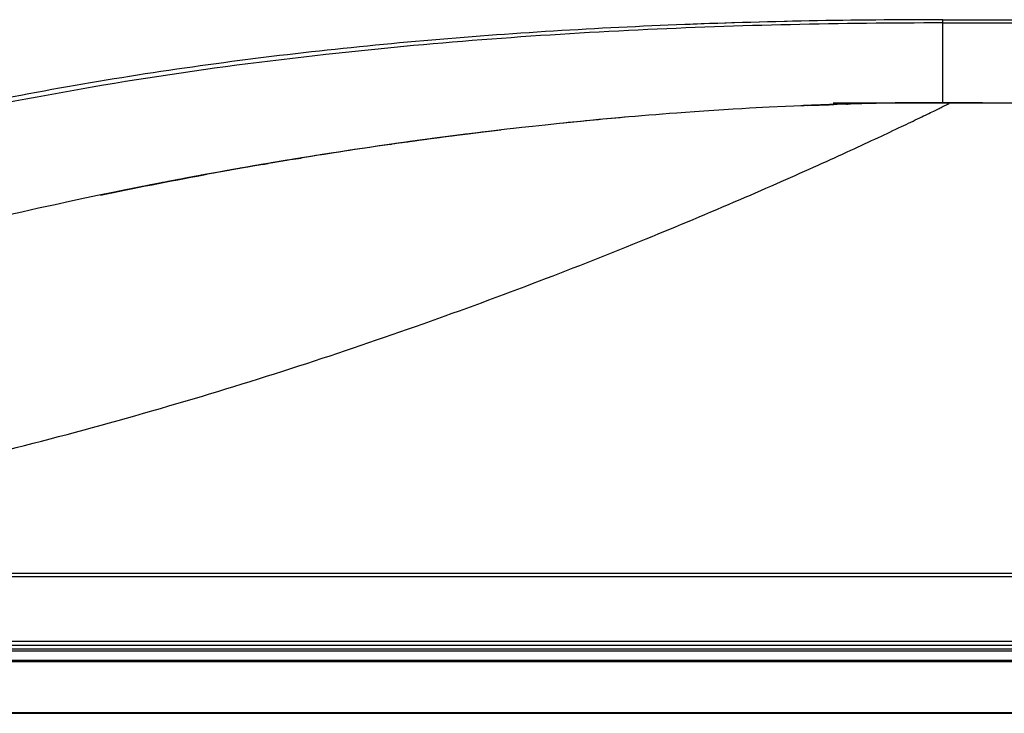
# Model space of a CAD drawing. Units: millimetres. Extents: x 0 to 559, y 0 to 432.
# Drawn here: x 126 to 138, y 327 to 336 of the extents above; entities that cross this region are included whole.
import ezdxf

# ---------------------------------------------------------------- set-up
doc = ezdxf.new("R2010")
doc.units = ezdxf.units.MM
doc.header["$LTSCALE"] = 30.734
doc.linetypes.add('PHANTOM', pattern=[0.8, 0.45, -0.05, 0.1, -0.05, 0.1, -0.05])
for name, color, linetype in [('55UK63_DESIGDXF_CONTINUOUS_LINE', 7, 'CONTINUOUS'), ('5_ALL_CURVES', 7, 'CONTINUOUS'), ('MBN65122601_DXF_CONTINUOUS_LINE', 7, 'CONTINUOUS'), ('MCK69946601_DXF_CONTINUOUS_LINE', 7, 'CONTINUOUS')]:
    doc.layers.add(name, color=color, linetype=linetype)

msp = doc.modelspace()

# ---------------------------------------------------------------- linework, layer by layer
at = {"layer": '55UK63_DESIGDXF_CONTINUOUS_LINE', "color": 40, "linetype": 'Continuous'}
msp.add_line((135.9539, 334.5019), (137.3539, 334.5019), dxfattribs=at)
at = {"layer": '5_ALL_CURVES', "color": 7, "linetype": 'PHANTOM'}
for p, q in [((135.5442, 334.4628), (135.5404, 334.4627)), ((135.5478, 334.463), (135.5442, 334.4628)), ((137.3539, 334.5019), (213.3539, 334.5019)), ((131.5619, 334.1353), (131.5501, 334.1339)), ((130.5128, 333.9996), (130.492, 333.9968)), ((129.4425, 333.8412), (129.4332, 333.8398)), ((128.3749, 333.6634), (128.3559, 333.6601)), ((127.302, 333.4648), (127.2544, 333.4555)), ((113.0339, 327.5719), (237.6739, 327.5719))]:
    msp.add_line(p, q, dxfattribs=at)
at = {"layer": '5_ALL_CURVES', "color": 3, "linetype": 'PHANTOM'}
msp.add_line((113.6139, 326.7019), (237.0939, 326.7019), dxfattribs=at)
at = {"layer": '5_ALL_CURVES', "color": 7, "linetype": 'PHANTOM'}
for centre, radius, start, end in [((137.4798, 288.5478), 45.9558, 92.22888, 92.40942), ((137.4532, 289.2388), 45.2643, 91.89315, 92.22927), ((138.37, 277.376), 57.1661, 96.85168, 97.37987), ((138.6307, 275.4509), 59.1089, 97.914201, 98.942625), ((138.4796, 276.5285), 58.0207, 97.379775, 97.892202), ((138.794, 274.4123), 60.1602, 99.039299, 99.973275), ((138.8847, 273.8981), 60.6824, 100.382075, 101.003822), ((138.8606, 274.0297), 60.5485, 99.990879, 100.382056), ((138.8812, 273.9151), 60.665, 101.049424, 101.690103)]:
    msp.add_arc(centre, radius, start, end, dxfattribs=at)
at = {"layer": 'MBN65122601_DXF_CONTINUOUS_LINE', "color": 7, "linetype": 'Continuous'}
for p, q in [((113.0501, 327.5719), (237.3533, 327.5719)), ((237.3539, 327.5219), (113.3539, 327.5219)), ((113.3539, 327.5019), (237.3478, 327.5019)), ((113.378, 327.382), (237.3298, 327.382)), ((113.378, 327.3644), (237.3298, 327.3644)), ((113.6271, 326.7019), (237.0807, 326.7019)), ((113.9553, 326.7117), (236.7525, 326.7117))]:
    msp.add_line(p, q, dxfattribs=at)
at = {"layer": 'MCK69946601_DXF_CONTINUOUS_LINE', "color": 7, "linetype": 'Continuous'}
for p, q in [((136.7967, 335.5602), (136.7898, 335.5602)), ((137.3539, 334.5019), (137.3539, 335.5619)), ((137.3539, 335.5619), (187.1539, 335.5619)), ((137.3539, 335.5202), (163.4539, 335.5197)), ((135.3454, 334.454), (135.1359, 334.4439)), ((135.5563, 334.4633), (135.3454, 334.454)), ((135.6746, 334.4681), (135.5563, 334.4633)), ((135.5601, 334.4635), (135.5618, 334.4636)), ((135.5618, 334.4636), (135.581, 334.4644)), ((135.6203, 334.466), (135.6928, 334.4688)), ((135.6363, 334.4666), (135.6352, 334.4666)), ((135.6384, 334.4667), (135.6363, 334.4666)), ((135.6393, 334.4667), (135.6384, 334.4667)), ((135.6928, 334.4688), (135.6393, 334.4667)), ((135.7721, 334.4718), (135.6746, 334.4681)), ((135.6928, 334.4688), (135.7721, 334.4719)), ((135.6928, 334.4688), (135.7437, 334.4708)), ((135.7437, 334.4708), (135.7529, 334.4711)), ((135.7529, 334.4711), (135.763, 334.4715)), ((135.763, 334.4715), (135.7675, 334.4717)), ((135.7721, 334.4719), (135.8441, 334.4745)), ((135.8441, 334.4744), (135.7721, 334.4718)), ((135.8441, 334.4745), (135.901, 334.4765)), ((135.901, 334.4764), (135.8441, 334.4744)), ((135.9584, 334.4784), (135.901, 334.4764)), ((135.901, 334.4765), (135.9584, 334.4784)), ((135.9207, 334.4771), (135.9267, 334.4773)), ((135.9267, 334.4773), (135.9426, 334.4779)), ((135.9426, 334.4779), (135.9584, 334.4784)), ((135.9584, 334.4784), (135.9608, 334.4785)), ((136.122, 334.4835), (136.1368, 334.4839)), ((136.1457, 334.4842), (136.1363, 334.4839)), ((136.7011, 334.4972), (136.682, 334.4968)), ((136.7473, 334.4979), (136.7011, 334.4972)), ((136.7531, 334.498), (136.7473, 334.4979)), ((136.9305, 334.5002), (136.9206, 334.5001)), ((137.2887, 334.5018), (213.2539, 334.5019)), ((137.8631, 334.5019), (137.3539, 334.5019)), ((135.1359, 334.4439), (134.8832, 334.4303)), ((133.3422, 334.3199), (133.2513, 334.3119)), ((131.0825, 334.0757), (131.0275, 334.0686)), ((131.1437, 334.0837), (131.0405, 334.0705)), ((131.1154, 334.08), (131.0825, 334.0757)), ((131.2482, 334.0969), (131.1437, 334.0837)), ((131.3534, 334.1101), (131.2482, 334.0969)), ((131.463, 334.1235), (131.3534, 334.1101)), ((131.5467, 334.1336), (131.463, 334.1235)), ((130.2799, 333.967), (130.1527, 333.9487)), ((130.4087, 333.9853), (130.2799, 333.967)), ((130.2927, 333.9687), (130.3102, 333.9712)), ((130.5389, 334.0034), (130.4087, 333.9853)), ((130.4918, 333.9967), (130.4469, 333.9905)), ((130.6375, 334.0169), (130.5389, 334.0034)), ((130.7369, 334.0304), (130.6375, 334.0169)), ((130.8372, 334.0438), (130.7369, 334.0304)), ((130.9383, 334.0572), (130.8372, 334.0438)), ((131.0405, 334.0705), (130.9383, 334.0572)), ((129.4206, 333.838), (129.3033, 333.8193)), ((129.5392, 333.8565), (129.4206, 333.838)), ((129.6592, 333.8751), (129.5392, 333.8565)), ((129.7805, 333.8936), (129.6592, 333.8751)), ((129.9032, 333.912), (129.7805, 333.8936)), ((130.0272, 333.9304), (129.9032, 333.912)), ((130.1527, 333.9487), (130.0272, 333.9304)), ((128.6811, 333.7165), (128.5466, 333.6935)), ((128.6036, 333.7032), (128.5612, 333.6959)), ((128.6604, 333.7129), (128.732, 333.7251)), ((128.818, 333.7397), (128.6811, 333.7165)), ((128.9581, 333.7631), (128.818, 333.7397)), ((129.0719, 333.7819), (128.9581, 333.7631)), ((129.0517, 333.7785), (129.1542, 333.7952)), ((129.1871, 333.8006), (129.0719, 333.7819)), ((129.3033, 333.8193), (129.1871, 333.8006)), ((128.0061, 333.5975), (127.8598, 333.5706)), ((127.9784, 333.5923), (127.9493, 333.587)), ((127.9814, 333.5929), (127.9784, 333.5923)), ((128.156, 333.6246), (128.0061, 333.5975)), ((128.2837, 333.6474), (128.156, 333.6246)), ((128.4139, 333.6704), (128.2837, 333.6474)), ((128.5466, 333.6935), (128.4139, 333.6704)), ((127.2431, 333.4534), (127.0727, 333.4198)), ((127.3964, 333.4832), (127.2431, 333.4534)), ((127.381, 333.4801), (127.3679, 333.4776)), ((127.5544, 333.5134), (127.3964, 333.4832)), ((127.7169, 333.5441), (127.5544, 333.5134)), ((127.8598, 333.5706), (127.7169, 333.5441)), ((126.7472, 333.3543), (126.5742, 333.3187)), ((126.9072, 333.3868), (126.7472, 333.3543)), ((127.0727, 333.4198), (126.9072, 333.3868)), ((126.0093, 333.1989), (125.7994, 333.1529)), ((126.1955, 333.239), (126.0093, 333.1989)), ((126.3898, 333.2802), (126.1955, 333.239)), ((126.5742, 333.3187), (126.3898, 333.2802)), ((125.5829, 333.1046), (125.3635, 333.0549)), ((125.7994, 333.1529), (125.5829, 333.1046)), ((114.2076, 328.4925), (236.5001, 328.4925)), ((236.5001, 328.4455), (114.2076, 328.4455)), ((113.0427, 327.6219), (237.3007, 327.6219))]:
    msp.add_line(p, q, dxfattribs=at)
for points in [[(137.2887, 334.5018), (137.2257, 334.5017), (137.1647, 334.5015), (137.1061, 334.5011), (137.0496, 334.5008), (136.9941, 334.5003), (136.9393, 334.4998), (136.8855, 334.4992), (136.8329, 334.4986), (136.7815, 334.4979), (136.7011, 334.4967)], [(134.8832, 334.4303), (134.7845, 334.4247), (134.6765, 334.4183), (134.5555, 334.4108), (134.4258, 334.4025), (134.2999, 334.3941), (134.1802, 334.3858), (134.0641, 334.3775), (133.9561, 334.3695), (133.8601, 334.3622), (133.7721, 334.3554), (133.6849, 334.3485), (133.5963, 334.3413), (133.5084, 334.3341), (133.4209, 334.3267), (133.3422, 334.3199)], [(132.4575, 334.2356), (132.2719, 334.2161), (132.1108, 334.1986), (131.9744, 334.1834), (131.8671, 334.1712), (131.7845, 334.1617), (131.7126, 334.1533), (131.6486, 334.1458), (131.5467, 334.1336)], [(133.2513, 334.3119), (133.1606, 334.3038), (133.0624, 334.2949), (132.9581, 334.2851), (132.8455, 334.2744), (132.7242, 334.2626), (132.5949, 334.2497), (132.4575, 334.2356)]]:
    msp.add_lwpolyline(points, dxfattribs=at)
for centre, radius, start, end in [((137.3523, 243.3188), 92.2431, 89.999011, 90.349389), ((137.4829, 288.4861), 46.0176, 92.22935, 92.36859), ((137.462, 289.0252), 45.478, 91.89462, 92.22951), ((137.4554, 289.2129), 45.2903, 91.94196, 92.13588), ((137.3965, 291.0932), 43.409, 90.94319, 91.89849), ((137.457, 290.0862), 44.4176, 91.54704, 91.93341), ((137.4276, 290.0459), 44.4568, 91.66442, 91.89383), ((137.4284, 290.0221), 44.4806, 91.68297, 91.89071), ((137.4092, 290.676), 43.8264, 91.476, 91.66368), ((137.4007, 292.1196), 42.3834, 91.38457, 91.54523), ((137.354, 294.1141), 40.3883, 90.95345, 91.3867), ((137.3566, 293.5018), 41.0001, 90.00374, 90.91603), ((137.3092, 296.8573), 37.6448, 90.59142, 90.84637), ((137.2964, 298.0715), 36.4305, 90.42361, 90.57547), ((137.2907, 298.8466), 35.6554, 90.28132, 90.42357), ((137.285, 300.1859), 34.3161, 89.88506, 90.28292), ((137.9697, 281.051), 53.4694, 94.96487, 95.91714), ((138.3665, 277.4382), 57.1041, 96.69669, 97.29515), ((138.5948, 275.6787), 58.8782, 97.384331, 99.041373), ((138.5631, 275.9137), 58.6411, 97.7643, 98.090405), ((138.5332, 276.1311), 58.4217, 97.381479, 97.911584), ((138.8096, 274.3238), 60.2501, 99.040581, 100.384534), ((138.7693, 274.5683), 60.0023, 99.178577, 99.754292), ((138.7708, 274.5603), 60.0104, 99.320521, 99.630014), ((138.9264, 273.6709), 60.9133, 100.381968, 100.925856), ((138.874, 273.9608), 60.6187, 99.795112, 100.351739), ((138.8695, 273.9666), 60.6122, 100.938591, 101.494639), ((138.864, 273.9942), 60.5841, 101.071102, 101.486321)]:
    msp.add_arc(centre, radius, start, end, dxfattribs=at)
for points, knots in [([(137.3539, 335.5202), (136.0562, 335.5204), (133.4238, 335.4631), (129.2703, 335.1485), (125.162, 334.527), (121.4527, 333.5683), (118.5456, 332.4354), (116.321, 331.2188), (114.5914, 329.9371), (113.6469, 328.9989), (113.2377, 328.5245)], [0, 0, 0, 0, 0.1508757, 0.3059934, 0.484025, 0.633242, 0.7504821, 0.8458637, 0.9271599, 1, 1, 1, 1]), ([(137.3539, 335.5619), (136.2094, 335.5619), (133.94, 335.52), (130.6036, 335.3119), (127.3469, 334.933), (124.7123, 334.4471), (122.6632, 333.9327), (121.1593, 333.4762), (119.6928, 332.9397), (118.2689, 332.3116), (116.8946, 331.5773), (115.5787, 330.7178), (114.6636, 329.9757), (114.1846, 329.5253), (114.104, 329.4477)], [0, 0, 0, 0, 0.1315441, 0.2630882, 0.3946323, 0.5261764, 0.5919485, 0.6577205, 0.7234926, 0.7892646, 0.8550367, 0.9208087, 0.9865808, 1, 1, 1, 1]), ([(136.7898, 335.5602), (135.8363, 335.5544), (133.757, 335.5086), (130.6036, 335.3119), (127.3469, 334.933), (124.7123, 334.4471), (122.8422, 333.9776), (122.0117, 333.7333), (121.6869, 333.6316)], [0, 0, 0, 0, 0.1792586, 0.3938177, 0.6083768, 0.8229359, 0.9302155, 1, 1, 1, 1]), ([(116.648, 328.6338), (117.8873, 328.7322), (120.3461, 329.0114), (123.9584, 329.684), (126.8732, 330.4366), (129.1075, 331.125), (130.6867, 331.6611), (132.1659, 332.2057), (133.5153, 332.7385), (134.5419, 333.1683), (135.2727, 333.4864), (135.7436, 333.6961), (136.1574, 333.8842), (136.512, 334.0485), (136.8068, 334.1874), (137.0151, 334.287), (137.1523, 334.3534), (137.2341, 334.3932), (137.3016, 334.4264), (137.3572, 334.4535), (137.3963, 334.4736), (137.431, 334.4895), (137.4387, 334.4958), (137.456, 334.5019), (137.4539, 334.5019)], [0, 0, 0, 0, 0.1715197, 0.341112, 0.5065776, 0.5865619, 0.663648, 0.7366622, 0.8040221, 0.8638043, 0.8902127, 0.913984, 0.9349313, 0.9529259, 0.967909, 0.9798935, 0.9847821, 0.9889525, 0.9924226, 0.9952122, 0.9973421, 0.9988345, 0.9997138, 1, 1, 1, 1]), ([(126.5894, 333.3218), (127.028, 333.4126), (127.4813, 333.5011), (127.936, 333.5846), (127.9493, 333.587)], [0, 0, 0, 0, 0.9708073, 1, 1, 1, 1])]:
    msp.add_open_spline(points, degree=3, knots=knots, dxfattribs=at)

doc.saveas('drawing.dxf')
